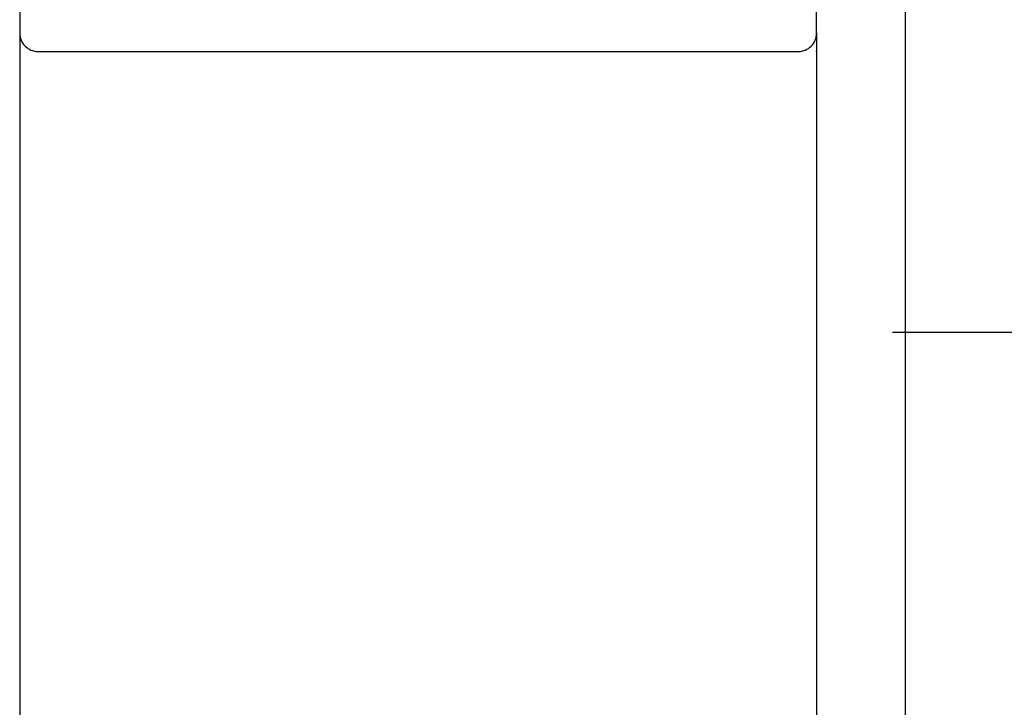
# Model space of a CAD drawing. Units: inches. Extents: x 0 to 102, y 0 to 33.
# Drawn here: x 97 to 98, y 13 to 14 of the extents above; entities that cross this region are included whole.
import ezdxf

# ---------------------------------------------------------------- set-up
doc = ezdxf.new("R2010")
doc.units = ezdxf.units.IN
doc.header["$MEASUREMENT"] = 0
doc.layers.add('WINTECH_DESIGN', color=3, linetype='Continuous', lineweight=25)
doc.styles.get("Standard").update_dxf_attribs({"font": 'arial.ttf'})
doc.styles.add('WinTech', font='technic_.ttf')
doc.dimstyles.new('WINTECH_BASIC', dxfattribs={"dimtxt": 0.125, "dimasz": 0.125, "dimexe": 0.125, "dimexo": 0.0625, "dimgap": 0.09, "dimtad": 0, "dimdec": 3, "dimzin": 4, "dimdsep": 46, "dimtxsty": 'WinTech', "dimblk": 'OBLIQUE', "dimcen": 0.125, "dimclrd": 5, "dimclre": 5, "dimclrt": 30, "dimazin": 0, "dimtfac": 1, "dimtdec": 3, "dimtofl": 0, "dimtmove": 0, "dimatfit": 3, "dimfxl": 0, "dimtolj": 1, "dimtzin": 0, "dimarcsym": 0})

# ---------------------------------------------------------------- blocks, each defined once
blk = doc.blocks.new('E671')
blk.add_point((0, 0))
at = {"layer": 'WINTECH_DESIGN', "color": 7, "linetype": 'Continuous'}
blk.add_lwpolyline([(-0.08, -0.673), (-0.08, -0.334), (-0.07, -0.324), (-0.08, -0.314), (-0.08, -0.085, 0.414214), (-0.095, -0.07), (-0.601, -0.07, 0.414214), (-0.616, -0.085), (-0.616, -0.097, -0.414214), (-0.631, -0.112), (-0.641, -0.112, -0.414214), (-0.656, -0.097), (-0.656, -0.015, -0.414214), (-0.641, 0), (-0.015, 0, -0.414214), (0, -0.015), (0, -1.317, -0.414214)], format="xyb", dxfattribs=at)
at = {"layer": 'WINTECH_DESIGN', "color": 6}
blk.add_attdef('E671', (-0.43521, -0.14769), '', height=0.063, dxfattribs=at)
blk = doc.blocks.new('_Oblique')
at = {"color": 0, "linetype": 'ByBlock', "lineweight": -2}
blk.add_line((-0.5, -0.5), (0.5, 0.5), dxfattribs=at)
blk = doc.blocks.new('*D126')
at = {"color": 5, "lineweight": -2}
for p, q in [((3.2695, -0.8125), (4.082, -0.8125)), ((3.957, -0.8125), (3.957, -1.02888)), ((3.957, -2.0625), (3.957, -1.84612))]:
    blk.add_line(p, q, dxfattribs=at)
at = {"layer": 'Defpoints', "color": 0}
for p in [(3.207, -0.8125), (3.46, -2.0625), (3.957, -2.0625)]:
    blk.add_point(p, dxfattribs=at)
at = {"color": 5, "lineweight": -2, "xscale": 0.125, "yscale": 0.125, "zscale": 0.125, "rotation": 90}
blk.add_blockref('_Oblique', (3.957, -0.8125), dxfattribs=at)
at = {"color": 30, "insert": (3.957, -1.4375), "char_height": 0.125, "attachment_point": 5, "rotation": 90, "style": 'WinTech'}
blk.add_mtext('\\A1;VP SIZE', dxfattribs=at)
blk = doc.blocks.new('_None')
blk = doc.blocks.new('*D127')
at = {"color": 5, "lineweight": -2}
for p, q in [((3.2695, 0), (4.082, 0)), ((3.957, 0), (3.957, -0.1727)), ((3.957, -0.8125), (3.957, -0.6398)), ((3.2695, -0.8125), (4.082, -0.8125))]:
    blk.add_line(p, q, dxfattribs=at)
at = {"layer": 'Defpoints', "color": 0}
for p in [(3.207, 0), (3.957, 0), (3.207, -0.8125)]:
    blk.add_point(p, dxfattribs=at)
at = {"color": 5, "lineweight": -2, "xscale": 0.125, "yscale": 0.125, "zscale": 0.125}
for p, rotation in [((3.957, 0), 90), ((3.957, -0.8125), 270)]:
    blk.add_blockref('_Oblique', p, dxfattribs=dict(at, rotation=rotation))
at = {"color": 30, "insert": (3.957, -0.40625), "char_height": 0.125, "attachment_point": 5, "rotation": 90, "style": 'WinTech'}
blk.add_mtext('\\A1;.813', dxfattribs=at)
blk = doc.blocks.new('VP_SD3_TOP')
at = {"layer": 'WINTECH_DESIGN', "color": 7}
for p, q in [((2.551, -0.5665), (2.551, -2.0625)), ((3.207, -0.5665), (3.207, -2.0625))]:
    blk.add_line(p, q, dxfattribs=at)
at = {"layer": 'WINTECH_DESIGN', "xscale": -1, "rotation": 180}
blk.add_blockref('E671', (3.207, -0.5815), dxfattribs=at)
dim = blk.add_linear_dim(base=(3.957, 0), p1=(3.207, -0.8125), p2=(3.207, 0), angle=270, dimstyle='WINTECH_BASIC')
dim.commit()
dim.dimension.update_dxf_attribs({"geometry": '*D127', "text_midpoint": (3.957, -0.40625)})
dim = blk.add_linear_dim(base=(3.957, -2.0625), p1=(3.207, -0.8125), p2=(3.46, -2.0625), angle=270, text='VP SIZE', dimstyle='WINTECH_BASIC', override={"dimblk1": 'Oblique', "dimblk2": 'None', "dimsah": 1, "dimse2": 1})
dim.commit()
dim.dimension.update_dxf_attribs({"geometry": '*D126', "text_midpoint": (3.957, -1.4375)})
blk = doc.blocks.new('SD3200_NEG_VPTOP')
at = {"layer": 'WINTECH_DESIGN', "color": 7}
blk.add_line((3.393, 2.2585), (3.393, -1.805), dxfattribs=at)
at = {"layer": 'WINTECH_DESIGN'}
blk.add_blockref('VP_SD3_TOP', (0.113, 0.2575), dxfattribs=at)
at = {"layer": 'WINTECH_DESIGN', "xscale": -1, "rotation": 180}
blk.add_blockref('E671', (3.32, -0.324), dxfattribs=at)

msp = doc.modelspace()

# ---------------------------------------------------------------- block references
at = {"layer": 'WINTECH_DESIGN'}
msp.add_blockref('SD3200_NEG_VPTOP', (94.07795, 14.34954), dxfattribs=at)

doc.saveas('drawing.dxf')
